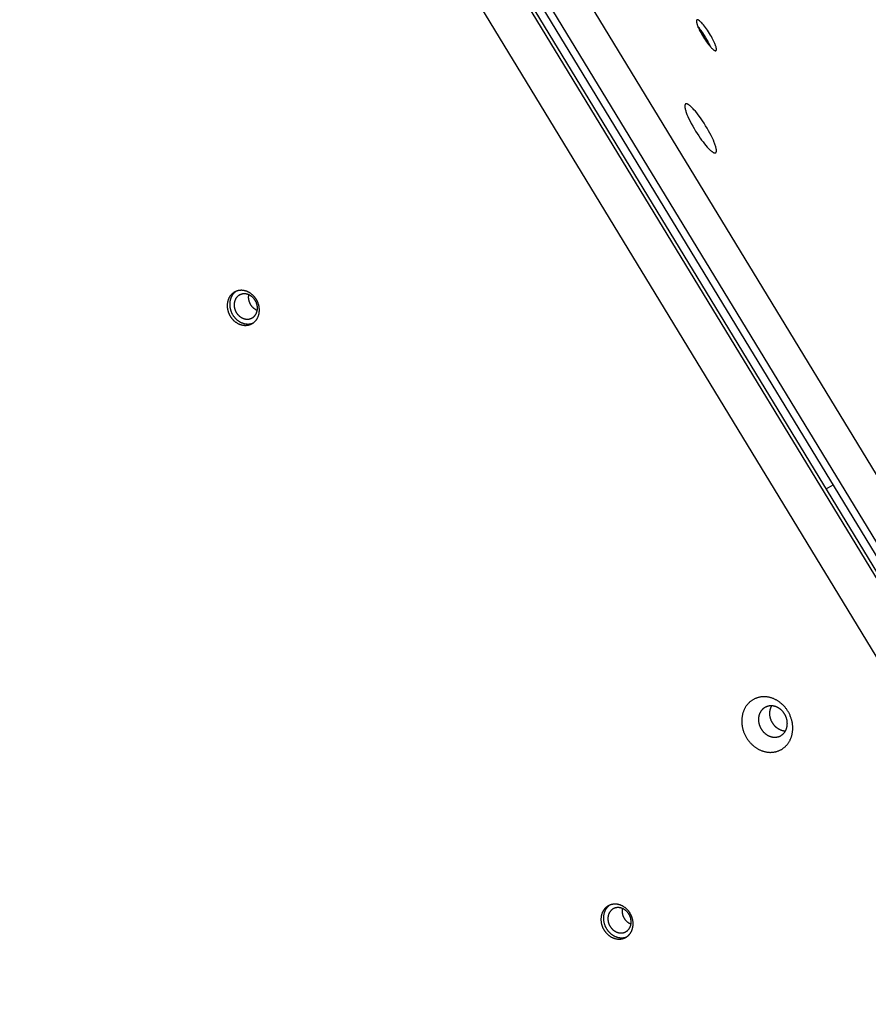
# Model space of a CAD drawing. Units: millimetres. Extents: x 79 to 1264, y -406 to 475.
# Drawn here: x 961 to 995, y -118 to -78 of the extents above; entities that cross this region are included whole.
import ezdxf

# ---------------------------------------------------------------- set-up
doc = ezdxf.new("R2010")
doc.units = ezdxf.units.MM
doc.header["$MEASUREMENT"] = 0
doc.layers.add('Make2D$visible$lines', color=30, linetype='Continuous', true_color=0xff7f00)

msp = doc.modelspace()

# ---------------------------------------------------------------- linework, layer by layer
at = {"layer": 'Make2D$visible$lines'}
for points in [[(1021.709, -143.32), (960.859, -43.389)], [(1022.574, -142.02), (962.444, -43.272)], [(960.2, -43.777), (1021.05, -143.708)], [(1021.186, -143.635), (960.336, -43.704)], [(960.609, -43.543), (1021.459, -143.475)], [(959.147, -45.212), (1019.276, -143.961)], [(987.766, -78.454), (987.766, -78.454), (987.765, -78.454), (987.765, -78.455), (987.764, -78.455), (987.764, -78.455), (987.763, -78.456), (987.763, -78.456), (987.763, -78.456), (987.762, -78.457), (987.762, -78.457), (987.761, -78.458), (987.761, -78.458), (987.76, -78.458), (987.76, -78.459), (987.76, -78.459), (987.759, -78.46), (987.759, -78.46), (987.758, -78.461), (987.758, -78.461), (987.758, -78.462), (987.757, -78.463), (987.756, -78.464), (987.756, -78.465), (987.755, -78.466), (987.754, -78.467), (987.754, -78.468), (987.753, -78.47), (987.753, -78.471), (987.752, -78.472), (987.752, -78.474), (987.751, -78.475), (987.751, -78.476), (987.75, -78.478), (987.75, -78.479), (987.749, -78.481), (987.749, -78.483), (987.749, -78.484), (987.748, -78.486), (987.748, -78.488), (987.748, -78.489), (987.748, -78.493), (987.747, -78.497), (987.747, -78.501), (987.747, -78.505), (987.747, -78.509), (987.747, -78.513), (987.747, -78.518), (987.748, -78.523), (987.748, -78.527), (987.749, -78.537), (987.751, -78.548), (987.753, -78.559), (987.755, -78.57), (987.758, -78.582), (987.761, -78.594), (987.764, -78.607), (987.768, -78.62), (987.777, -78.647), (987.787, -78.675), (987.797, -78.704), (987.809, -78.734), (987.836, -78.795), (987.859, -78.846), (987.887, -78.901), (987.917, -78.958), (987.95, -79.019), (987.986, -79.081), (988.024, -79.144), (988.064, -79.207), (988.105, -79.269), (988.146, -79.329), (988.187, -79.385), (988.227, -79.438), (988.266, -79.486), (988.303, -79.53), (988.338, -79.568), (988.354, -79.584), (988.37, -79.6), (988.385, -79.614), (988.399, -79.627)], [(987.896, -78.514), (987.886, -78.505), (987.876, -78.496), (987.866, -78.489), (987.856, -78.481), (987.847, -78.475), (987.842, -78.472), (987.838, -78.469), (987.833, -78.466), (987.829, -78.464), (987.824, -78.461), (987.82, -78.459), (987.816, -78.457), (987.812, -78.456), (987.81, -78.455), (987.808, -78.454), (987.806, -78.453), (987.804, -78.453), (987.802, -78.452), (987.8, -78.452), (987.798, -78.451), (987.797, -78.451), (987.795, -78.45), (987.793, -78.45), (987.791, -78.45), (987.79, -78.449), (987.788, -78.449), (987.786, -78.449), (987.785, -78.449), (987.784, -78.449), (987.783, -78.449), (987.782, -78.449), (987.782, -78.449), (987.781, -78.449), (987.78, -78.449), (987.779, -78.449), (987.779, -78.449), (987.778, -78.45), (987.777, -78.45), (987.776, -78.45), (987.776, -78.45), (987.775, -78.45), (987.774, -78.45), (987.774, -78.45), (987.773, -78.451), (987.772, -78.451), (987.772, -78.451), (987.771, -78.451), (987.77, -78.452), (987.77, -78.452), (987.769, -78.452), (987.768, -78.453), (987.768, -78.453), (987.767, -78.453), (987.766, -78.454)], [(988.399, -79.627), (988.412, -79.639), (988.426, -79.65), (988.432, -79.655), (988.439, -79.659), (988.445, -79.664), (988.451, -79.668), (988.457, -79.672), (988.463, -79.675), (988.469, -79.679), (988.472, -79.68), (988.475, -79.681), (988.478, -79.683), (988.48, -79.684), (988.483, -79.685), (988.486, -79.686), (988.488, -79.687), (988.491, -79.688), (988.493, -79.689), (988.496, -79.689), (988.498, -79.69), (988.501, -79.691), (988.502, -79.691), (988.503, -79.691), (988.504, -79.691), (988.505, -79.691), (988.506, -79.691), (988.508, -79.691), (988.509, -79.692), (988.51, -79.692), (988.511, -79.692), (988.512, -79.692), (988.513, -79.692), (988.514, -79.692), (988.515, -79.691), (988.516, -79.691), (988.517, -79.691), (988.518, -79.691), (988.519, -79.691), (988.52, -79.691), (988.521, -79.69), (988.522, -79.69), (988.523, -79.69), (988.523, -79.69), (988.524, -79.689), (988.525, -79.689), (988.526, -79.689), (988.527, -79.688), (988.528, -79.688), (988.528, -79.687), (988.529, -79.687), (988.53, -79.686), (988.531, -79.686), (988.531, -79.685), (988.532, -79.685), (988.533, -79.684), (988.534, -79.683), (988.534, -79.683), (988.535, -79.682), (988.536, -79.681), (988.536, -79.68), (988.537, -79.68), (988.537, -79.679), (988.538, -79.678), (988.539, -79.677), (988.539, -79.676), (988.54, -79.675), (988.54, -79.675), (988.541, -79.674), (988.541, -79.673), (988.542, -79.672), (988.542, -79.671), (988.542, -79.67), (988.543, -79.668), (988.543, -79.667), (988.544, -79.666), (988.544, -79.665), (988.544, -79.664), (988.545, -79.663), (988.545, -79.662), (988.546, -79.659), (988.546, -79.656), (988.547, -79.654), (988.547, -79.651), (988.547, -79.648), (988.548, -79.645), (988.548, -79.642), (988.548, -79.639), (988.548, -79.635), (988.548, -79.632), (988.548, -79.628), (988.547, -79.621), (988.547, -79.614), (988.546, -79.606), (988.545, -79.598), (988.543, -79.589), (988.542, -79.58), (988.54, -79.571), (988.535, -79.552), (988.53, -79.532), (988.524, -79.511), (988.516, -79.489), (988.508, -79.466), (988.5, -79.443), (988.481, -79.395), (988.459, -79.346), (988.435, -79.295), (988.408, -79.24), (988.378, -79.182), (988.345, -79.122), (988.309, -79.06), (988.271, -78.997), (988.231, -78.934), (988.19, -78.872), (988.149, -78.812), (988.108, -78.755), (988.067, -78.703), (988.029, -78.654), (987.992, -78.611), (987.957, -78.573), (987.941, -78.556), (987.925, -78.541), (987.91, -78.527), (987.896, -78.514)], [(988.308, -79.535), (988.292, -79.497), (988.276, -79.46), (988.257, -79.418), (988.235, -79.374), (988.211, -79.327), (988.186, -79.279), (988.128, -79.178), (988.065, -79.074), (987.998, -78.972), (987.964, -78.923), (987.93, -78.877), (987.897, -78.833), (987.865, -78.791), (987.833, -78.753), (987.803, -78.719)], [(988.196, -79.397), (988.19, -79.383), (988.158, -79.317), (988.123, -79.251), (988.087, -79.186), (988.049, -79.123), (988.008, -79.06), (987.966, -78.999), (987.922, -78.939), (987.877, -78.881)], [(988.541, -83.629), (988.538, -83.616), (988.536, -83.603), (988.529, -83.576), (988.521, -83.547), (988.512, -83.515), (988.502, -83.482), (988.489, -83.447), (988.476, -83.409), (988.46, -83.37), (988.425, -83.286), (988.385, -83.196), (988.338, -83.101), (988.288, -83.002), (988.233, -82.901), (988.174, -82.8), (988.114, -82.7), (988.053, -82.602), (987.992, -82.509), (987.931, -82.421), (987.872, -82.338), (987.815, -82.262), (987.759, -82.191), (987.702, -82.122), (987.646, -82.058), (987.618, -82.027), (987.591, -81.999), (987.564, -81.972), (987.538, -81.946), (987.512, -81.923), (987.488, -81.902), (987.476, -81.893), (987.464, -81.884), (987.452, -81.875), (987.441, -81.867), (987.43, -81.86), (987.42, -81.853), (987.41, -81.847), (987.405, -81.845), (987.4, -81.842), (987.395, -81.84), (987.39, -81.837), (987.386, -81.835), (987.381, -81.833), (987.377, -81.832), (987.372, -81.83), (987.368, -81.828), (987.364, -81.827), (987.36, -81.826), (987.356, -81.825), (987.354, -81.825), (987.352, -81.824), (987.35, -81.824), (987.348, -81.824), (987.346, -81.823), (987.344, -81.823), (987.343, -81.823), (987.341, -81.823), (987.339, -81.823), (987.337, -81.823), (987.336, -81.823), (987.334, -81.823), (987.332, -81.823), (987.331, -81.823), (987.329, -81.823), (987.328, -81.823), (987.326, -81.824), (987.324, -81.824), (987.323, -81.824), (987.321, -81.825), (987.32, -81.825), (987.319, -81.825), (987.317, -81.826), (987.316, -81.826), (987.314, -81.827), (987.313, -81.827), (987.312, -81.828), (987.31, -81.829), (987.309, -81.829), (987.308, -81.83), (987.307, -81.831), (987.306, -81.832), (987.304, -81.833), (987.303, -81.834), (987.302, -81.834), (987.301, -81.835), (987.3, -81.836), (987.299, -81.837), (987.298, -81.839), (987.297, -81.84), (987.296, -81.841), (987.295, -81.842), (987.294, -81.843), (987.293, -81.845), (987.292, -81.846), (987.292, -81.847), (987.291, -81.849), (987.29, -81.85), (987.289, -81.851), (987.289, -81.853), (987.288, -81.854), (987.287, -81.856), (987.286, -81.857), (987.286, -81.859), (987.285, -81.861), (987.285, -81.862), (987.284, -81.864), (987.284, -81.866), (987.283, -81.869), (987.282, -81.873), (987.281, -81.877), (987.28, -81.881), (987.28, -81.885), (987.279, -81.889), (987.279, -81.893), (987.278, -81.898), (987.278, -81.902), (987.278, -81.907), (987.278, -81.912), (987.278, -81.921), (987.278, -81.932), (987.279, -81.942), (987.28, -81.953), (987.282, -81.964), (987.283, -81.976), (987.285, -81.988)], [(987.285, -81.988), (987.288, -82), (987.29, -82.013), (987.297, -82.04), (987.304, -82.07), (987.314, -82.101), (987.324, -82.134), (987.336, -82.17), (987.35, -82.207), (987.365, -82.246), (987.4, -82.33), (987.441, -82.42), (987.487, -82.516), (987.538, -82.614), (987.593, -82.715), (987.651, -82.816), (987.712, -82.916), (987.773, -83.014), (987.834, -83.107), (987.895, -83.196), (987.954, -83.278), (988.011, -83.354), (988.067, -83.426), (988.123, -83.494), (988.18, -83.559), (988.208, -83.589), (988.235, -83.618), (988.262, -83.645), (988.288, -83.67), (988.314, -83.693), (988.338, -83.714), (988.35, -83.724), (988.362, -83.733), (988.373, -83.741), (988.385, -83.749), (988.395, -83.756), (988.406, -83.763), (988.416, -83.769), (988.421, -83.772), (988.426, -83.774), (988.431, -83.777), (988.435, -83.779), (988.44, -83.781), (988.445, -83.783), (988.449, -83.785), (988.453, -83.786), (988.458, -83.788), (988.462, -83.789), (988.466, -83.79), (988.47, -83.791), (988.472, -83.792), (988.474, -83.792), (988.476, -83.792), (988.478, -83.793), (988.48, -83.793), (988.481, -83.793), (988.483, -83.793), (988.485, -83.793), (988.487, -83.794), (988.488, -83.794), (988.49, -83.794), (988.492, -83.794), (988.493, -83.794), (988.495, -83.793), (988.497, -83.793), (988.498, -83.793), (988.5, -83.793), (988.501, -83.793), (988.503, -83.792), (988.504, -83.792), (988.506, -83.791), (988.507, -83.791), (988.509, -83.791), (988.51, -83.79), (988.511, -83.79), (988.513, -83.789), (988.514, -83.788), (988.515, -83.788), (988.517, -83.787), (988.518, -83.786), (988.519, -83.785), (988.52, -83.785), (988.521, -83.784), (988.523, -83.783), (988.524, -83.782), (988.525, -83.781), (988.526, -83.78), (988.527, -83.779), (988.528, -83.778), (988.529, -83.777), (988.53, -83.776), (988.531, -83.774), (988.532, -83.773), (988.533, -83.772), (988.533, -83.771), (988.534, -83.769), (988.535, -83.768), (988.536, -83.767), (988.537, -83.765), (988.537, -83.764), (988.538, -83.762), (988.539, -83.761), (988.539, -83.759), (988.54, -83.757), (988.541, -83.756), (988.541, -83.754), (988.542, -83.752), (988.542, -83.751), (988.543, -83.747), (988.544, -83.743), (988.545, -83.74), (988.546, -83.736), (988.546, -83.732), (988.547, -83.727), (988.547, -83.723), (988.548, -83.719), (988.548, -83.714), (988.548, -83.71), (988.548, -83.705), (988.548, -83.695), (988.548, -83.685), (988.547, -83.674), (988.546, -83.663), (988.544, -83.652), (988.543, -83.64), (988.541, -83.629)], [(970.085, -89.694), (970.077, -89.68), (970.068, -89.666), (970.059, -89.652), (970.05, -89.639), (970.04, -89.625), (970.031, -89.612), (970.02, -89.598), (970.01, -89.585), (969.999, -89.572), (969.988, -89.559), (969.976, -89.546), (969.964, -89.534), (969.952, -89.521), (969.939, -89.509), (969.927, -89.497), (969.913, -89.486), (969.9, -89.474), (969.886, -89.463), (969.872, -89.452), (969.858, -89.442), (969.844, -89.431), (969.829, -89.422), (969.814, -89.412), (969.799, -89.403), (969.783, -89.394), (969.768, -89.386), (969.752, -89.378), (969.736, -89.37), (969.72, -89.363), (969.704, -89.356), (969.687, -89.35), (969.671, -89.344), (969.655, -89.339), (969.638, -89.334), (969.622, -89.329), (969.605, -89.325), (969.588, -89.322), (969.572, -89.319), (969.555, -89.316), (969.538, -89.314), (969.522, -89.312), (969.506, -89.311), (969.489, -89.31), (969.473, -89.31), (969.457, -89.31), (969.441, -89.311), (969.425, -89.312), (969.409, -89.313), (969.394, -89.315), (969.378, -89.317), (969.363, -89.32), (969.348, -89.323), (969.333, -89.326), (969.319, -89.33), (969.304, -89.335), (969.29, -89.339), (969.277, -89.344), (969.263, -89.349), (969.25, -89.355), (969.237, -89.361), (969.224, -89.367), (969.211, -89.373), (969.199, -89.38), (969.187, -89.387), (969.175, -89.394), (969.164, -89.402), (969.152, -89.41), (969.141, -89.418), (969.129, -89.427), (969.118, -89.436), (969.107, -89.445), (969.096, -89.455), (969.086, -89.466), (969.075, -89.476), (969.065, -89.487), (969.055, -89.499), (969.045, -89.511), (969.035, -89.523), (969.026, -89.535), (969.016, -89.548), (969.008, -89.562), (968.999, -89.575), (968.991, -89.589), (968.983, -89.604), (968.975, -89.618), (968.968, -89.633), (968.961, -89.648), (968.955, -89.664), (968.949, -89.68), (968.943, -89.696), (968.938, -89.712), (968.933, -89.728), (968.928, -89.745), (968.924, -89.762), (968.92, -89.779), (968.917, -89.796), (968.914, -89.814), (968.911, -89.831), (968.909, -89.849), (968.908, -89.867), (968.907, -89.884), (968.906, -89.902), (968.906, -89.92), (968.906, -89.938), (968.906, -89.956), (968.907, -89.974), (968.909, -89.992), (968.91, -90.009), (968.913, -90.027), (968.915, -90.045), (968.918, -90.062), (968.922, -90.08), (968.925, -90.097), (968.929, -90.114), (968.934, -90.131), (968.939, -90.148), (968.944, -90.165), (968.949, -90.181), (968.955, -90.198), (968.961, -90.214), (968.967, -90.229), (968.974, -90.245), (968.981, -90.26), (968.988, -90.275), (968.995, -90.29), (969.003, -90.305), (969.01, -90.319), (969.018, -90.333)], [(969.262, -89.35), (969.251, -89.357), (969.24, -89.366), (969.229, -89.374), (969.218, -89.383), (969.207, -89.392), (969.197, -89.402), (969.186, -89.412), (969.176, -89.422), (969.166, -89.433), (969.156, -89.444), (969.147, -89.455), (969.137, -89.467), (969.128, -89.479), (969.119, -89.491), (969.111, -89.504), (969.102, -89.517), (969.094, -89.53), (969.086, -89.544), (969.079, -89.558), (969.072, -89.572), (969.065, -89.587), (969.058, -89.602), (969.052, -89.617), (969.046, -89.632), (969.041, -89.648), (969.036, -89.663), (969.031, -89.679), (969.027, -89.696), (969.023, -89.712), (969.019, -89.728), (969.016, -89.745), (969.014, -89.762), (969.011, -89.779), (969.009, -89.796), (969.008, -89.813), (969.007, -89.83), (969.006, -89.847), (969.006, -89.865), (969.006, -89.882), (969.006, -89.899), (969.007, -89.917), (969.008, -89.934), (969.01, -89.951), (969.012, -89.968), (969.014, -89.985), (969.017, -90.002), (969.02, -90.019), (969.023, -90.036), (969.027, -90.053), (969.031, -90.069), (969.036, -90.086), (969.041, -90.102), (969.046, -90.118), (969.051, -90.134), (969.057, -90.149), (969.062, -90.165), (969.069, -90.18), (969.075, -90.195), (969.082, -90.21), (969.089, -90.224), (969.096, -90.238), (969.103, -90.252), (969.11, -90.266), (969.118, -90.28)], [(969.018, -90.333), (969.026, -90.347), (969.035, -90.361), (969.044, -90.374), (969.053, -90.388), (969.063, -90.402), (969.073, -90.415), (969.083, -90.428), (969.093, -90.442), (969.104, -90.455), (969.116, -90.468), (969.127, -90.48), (969.139, -90.493), (969.151, -90.505), (969.164, -90.518), (969.177, -90.53), (969.19, -90.541), (969.203, -90.553), (969.217, -90.564), (969.231, -90.575), (969.245, -90.585), (969.26, -90.595), (969.274, -90.605), (969.289, -90.615), (969.305, -90.624), (969.32, -90.633), (969.336, -90.641), (969.351, -90.649), (969.367, -90.656), (969.383, -90.664), (969.399, -90.67), (969.416, -90.677), (969.432, -90.682), (969.449, -90.688), (969.465, -90.693), (969.482, -90.697), (969.498, -90.701), (969.515, -90.705), (969.532, -90.708), (969.548, -90.711), (969.565, -90.713), (969.581, -90.714), (969.598, -90.716), (969.614, -90.716), (969.63, -90.717), (969.646, -90.717), (969.662, -90.716), (969.678, -90.715), (969.694, -90.714), (969.71, -90.712), (969.725, -90.709), (969.74, -90.707), (969.755, -90.704), (969.77, -90.7), (969.784, -90.696), (969.799, -90.692), (969.813, -90.688), (969.827, -90.683), (969.84, -90.678), (969.854, -90.672), (969.867, -90.666), (969.879, -90.66), (969.892, -90.654), (969.904, -90.647), (969.916, -90.64), (969.928, -90.633), (969.939, -90.625), (969.951, -90.617), (969.962, -90.609), (969.974, -90.6), (969.985, -90.591), (969.996, -90.581), (970.007, -90.571), (970.018, -90.561), (970.028, -90.55), (970.039, -90.539), (970.049, -90.528), (970.059, -90.516), (970.068, -90.504), (970.078, -90.491), (970.087, -90.478), (970.096, -90.465), (970.104, -90.451), (970.112, -90.437), (970.12, -90.423), (970.128, -90.409), (970.135, -90.394), (970.142, -90.378), (970.148, -90.363), (970.155, -90.347), (970.16, -90.331), (970.166, -90.315), (970.171, -90.298), (970.175, -90.282), (970.179, -90.265), (970.183, -90.248), (970.186, -90.23), (970.189, -90.213), (970.192, -90.195), (970.194, -90.178), (970.195, -90.16), (970.196, -90.142), (970.197, -90.125), (970.198, -90.107), (970.197, -90.089), (970.197, -90.071), (970.196, -90.053), (970.194, -90.035), (970.193, -90.017), (970.191, -89.999), (970.188, -89.982), (970.185, -89.964), (970.182, -89.947), (970.178, -89.929), (970.174, -89.912), (970.169, -89.895), (970.165, -89.878), (970.16, -89.862), (970.154, -89.845), (970.148, -89.829), (970.142, -89.813), (970.136, -89.797), (970.129, -89.782), (970.123, -89.766), (970.116, -89.751), (970.108, -89.737), (970.101, -89.722), (970.093, -89.708), (970.085, -89.694)], [(970.038, -89.729), (970.032, -89.719), (970.026, -89.709), (970.019, -89.699), (970.012, -89.689), (970.006, -89.679), (969.998, -89.669), (969.991, -89.659), (969.983, -89.65), (969.975, -89.64), (969.967, -89.631), (969.959, -89.622), (969.95, -89.613), (969.941, -89.604), (969.932, -89.595), (969.923, -89.586), (969.913, -89.578), (969.904, -89.57), (969.894, -89.562), (969.884, -89.554), (969.873, -89.546), (969.863, -89.539), (969.852, -89.532), (969.841, -89.525), (969.83, -89.518), (969.819, -89.512), (969.808, -89.506), (969.797, -89.5), (969.785, -89.494), (969.773, -89.489), (969.762, -89.484), (969.75, -89.48), (969.738, -89.476), (969.726, -89.472), (969.714, -89.468), (969.702, -89.465), (969.69, -89.462), (969.678, -89.459), (969.666, -89.457), (969.654, -89.455), (969.642, -89.454), (969.63, -89.452), (969.618, -89.452), (969.606, -89.451), (969.595, -89.451), (969.583, -89.451), (969.571, -89.451), (969.56, -89.452), (969.548, -89.453), (969.537, -89.454), (969.526, -89.456), (969.515, -89.458), (969.504, -89.46), (969.493, -89.463), (969.483, -89.465), (969.473, -89.468), (969.462, -89.472), (969.452, -89.475), (969.443, -89.479), (969.433, -89.483), (969.423, -89.487), (969.414, -89.492), (969.405, -89.496), (969.396, -89.501), (969.388, -89.506), (969.379, -89.512), (969.371, -89.517), (969.362, -89.523), (969.354, -89.529), (969.346, -89.535), (969.338, -89.542), (969.33, -89.549), (969.322, -89.556), (969.314, -89.563), (969.306, -89.571), (969.299, -89.579), (969.292, -89.588), (969.284, -89.596), (969.277, -89.605), (969.271, -89.614), (969.264, -89.623), (969.258, -89.633), (969.251, -89.643), (969.245, -89.653), (969.24, -89.663), (969.234, -89.674), (969.229, -89.685), (969.224, -89.696), (969.219, -89.707), (969.215, -89.718), (969.211, -89.73), (969.207, -89.742), (969.203, -89.754), (969.2, -89.766), (969.197, -89.778), (969.194, -89.79), (969.192, -89.803), (969.19, -89.815), (969.188, -89.828), (969.187, -89.841), (969.185, -89.854), (969.185, -89.867), (969.184, -89.88), (969.184, -89.893), (969.184, -89.905), (969.184, -89.918), (969.185, -89.931), (969.186, -89.944), (969.187, -89.957), (969.189, -89.97), (969.191, -89.983), (969.193, -89.996), (969.195, -90.008), (969.198, -90.021), (969.201, -90.033), (969.204, -90.046), (969.208, -90.058), (969.211, -90.07), (969.215, -90.082), (969.219, -90.093), (969.224, -90.105), (969.228, -90.117), (969.233, -90.128), (969.238, -90.139), (969.243, -90.15), (969.248, -90.161), (969.254, -90.171), (969.26, -90.181), (969.265, -90.192)], [(969.265, -90.192), (969.271, -90.202), (969.277, -90.212), (969.284, -90.221), (969.291, -90.231), (969.297, -90.241), (969.305, -90.251), (969.312, -90.261), (969.32, -90.27), (969.328, -90.28), (969.336, -90.289), (969.344, -90.298), (969.353, -90.307), (969.362, -90.316), (969.371, -90.325), (969.38, -90.334), (969.39, -90.342), (969.399, -90.351), (969.409, -90.359), (969.419, -90.366), (969.43, -90.374), (969.44, -90.381), (969.451, -90.389), (969.462, -90.395), (969.473, -90.402), (969.484, -90.408), (969.495, -90.414), (969.506, -90.42), (969.518, -90.426), (969.53, -90.431), (969.541, -90.436), (969.553, -90.44), (969.565, -90.445), (969.577, -90.448), (969.589, -90.452), (969.601, -90.455), (969.613, -90.458), (969.625, -90.461), (969.637, -90.463), (969.649, -90.465), (969.661, -90.466), (969.673, -90.468), (969.685, -90.469), (969.697, -90.469), (969.708, -90.469), (969.72, -90.469), (969.732, -90.469), (969.743, -90.468), (969.755, -90.467), (969.766, -90.466), (969.777, -90.464), (969.788, -90.462), (969.799, -90.46), (969.81, -90.457), (969.82, -90.455), (969.83, -90.452), (969.841, -90.448), (969.851, -90.445), (969.86, -90.441), (969.87, -90.437), (969.88, -90.433), (969.889, -90.428), (969.898, -90.424), (969.907, -90.419), (969.915, -90.414), (969.924, -90.409), (969.932, -90.403), (969.941, -90.397), (969.949, -90.391), (969.957, -90.385), (969.965, -90.378), (969.973, -90.371), (969.981, -90.364), (969.989, -90.357), (969.997, -90.349), (970.004, -90.341), (970.011, -90.333), (970.019, -90.324), (970.026, -90.315), (970.032, -90.306), (970.039, -90.297), (970.045, -90.287), (970.052, -90.277), (970.058, -90.267), (970.063, -90.257), (970.069, -90.246), (970.074, -90.235), (970.079, -90.224), (970.084, -90.213), (970.088, -90.202), (970.092, -90.19), (970.096, -90.178), (970.1, -90.166), (970.103, -90.154), (970.106, -90.142), (970.109, -90.13), (970.111, -90.117), (970.113, -90.105), (970.115, -90.092), (970.116, -90.079), (970.118, -90.066), (970.118, -90.053), (970.119, -90.041), (970.119, -90.028), (970.119, -90.015), (970.119, -90.002), (970.118, -89.989), (970.117, -89.976), (970.116, -89.963), (970.114, -89.95), (970.112, -89.937), (970.11, -89.925), (970.108, -89.912), (970.105, -89.899), (970.102, -89.887), (970.099, -89.875), (970.095, -89.862), (970.092, -89.85), (970.088, -89.838), (970.084, -89.827), (970.079, -89.815), (970.075, -89.804), (970.07, -89.792), (970.065, -89.781), (970.06, -89.77), (970.055, -89.76), (970.049, -89.749), (970.043, -89.739), (970.038, -89.729)], [(969.847, -89.881), (969.84, -89.871), (969.834, -89.86), (969.828, -89.848), (969.823, -89.837), (969.818, -89.826), (969.812, -89.814), (969.808, -89.802), (969.803, -89.791), (969.799, -89.779), (969.794, -89.766), (969.791, -89.754), (969.787, -89.742), (969.784, -89.729), (969.781, -89.717), (969.778, -89.704), (969.775, -89.692), (969.773, -89.679), (969.771, -89.666), (969.77, -89.654), (969.768, -89.641), (969.767, -89.628), (969.766, -89.615), (969.766, -89.603), (969.766, -89.59), (969.766, -89.577), (969.766, -89.564), (969.767, -89.552), (969.768, -89.539), (969.769, -89.527), (969.77, -89.514), (969.772, -89.502), (969.774, -89.489)], [(970.111, -90.121), (970.1, -90.116), (970.09, -90.111), (970.08, -90.106), (970.07, -90.101), (970.061, -90.095), (970.051, -90.09), (970.041, -90.084), (970.032, -90.078), (970.022, -90.071), (970.013, -90.065), (970.004, -90.058), (969.994, -90.051), (969.986, -90.044), (969.977, -90.037), (969.968, -90.03), (969.959, -90.022), (969.951, -90.014), (969.943, -90.006), (969.935, -89.998), (969.927, -89.99), (969.919, -89.982), (969.912, -89.973), (969.904, -89.965), (969.897, -89.956), (969.89, -89.947), (969.883, -89.938), (969.877, -89.929), (969.87, -89.919), (969.864, -89.91), (969.858, -89.901), (969.852, -89.891), (969.847, -89.881)], [(969.118, -90.28), (969.133, -90.305), (969.141, -90.317), (969.15, -90.33), (969.158, -90.342), (969.167, -90.354), (969.176, -90.367), (969.186, -90.379), (969.195, -90.391), (969.205, -90.402), (969.215, -90.414), (969.226, -90.426), (969.237, -90.437), (969.248, -90.449), (969.259, -90.46), (969.27, -90.471), (969.282, -90.481), (969.294, -90.492), (969.306, -90.502), (969.319, -90.512), (969.332, -90.522), (969.345, -90.531), (969.358, -90.541), (969.371, -90.55), (969.385, -90.558), (969.398, -90.567), (969.412, -90.575), (969.426, -90.583), (969.441, -90.59), (969.455, -90.597), (969.469, -90.604), (969.484, -90.611), (969.499, -90.617), (969.513, -90.622), (969.528, -90.628), (969.543, -90.633), (969.558, -90.637), (969.573, -90.642), (969.588, -90.646), (969.603, -90.649), (969.618, -90.652), (969.633, -90.655), (969.649, -90.657), (969.664, -90.659), (969.679, -90.661), (969.694, -90.662), (969.708, -90.663), (969.723, -90.663), (969.738, -90.663), (969.753, -90.663), (969.767, -90.663), (969.781, -90.661), (969.796, -90.66), (969.81, -90.658), (969.824, -90.656), (969.838, -90.654), (969.851, -90.651), (969.865, -90.648), (969.878, -90.645), (969.891, -90.641), (969.904, -90.637), (969.917, -90.633), (969.929, -90.629), (969.941, -90.624)], [(992.959, -97.28), (993.232, -97.119)], [(991.511, -107.35), (991.521, -107.329), (991.53, -107.308), (991.539, -107.286), (991.547, -107.264), (991.555, -107.241), (991.563, -107.218), (991.57, -107.194), (991.576, -107.17), (991.582, -107.145), (991.588, -107.12), (991.593, -107.095), (991.597, -107.069), (991.601, -107.043), (991.605, -107.017), (991.607, -106.99), (991.609, -106.963), (991.611, -106.936), (991.612, -106.908), (991.612, -106.881), (991.612, -106.853), (991.61, -106.824), (991.609, -106.796), (991.606, -106.768), (991.603, -106.739), (991.599, -106.711), (991.595, -106.682), (991.59, -106.653), (991.584, -106.625), (991.578, -106.596), (991.57, -106.567), (991.563, -106.539), (991.554, -106.511), (991.545, -106.483), (991.535, -106.455), (991.525, -106.427), (991.514, -106.399), (991.502, -106.372), (991.49, -106.345), (991.477, -106.318), (991.464, -106.292), (991.45, -106.266), (991.436, -106.24), (991.421, -106.215), (991.406, -106.191), (991.39, -106.166), (991.374, -106.143), (991.357, -106.119), (991.34, -106.096), (991.322, -106.074), (991.305, -106.052), (991.287, -106.031), (991.268, -106.01), (991.249, -105.99), (991.23, -105.971), (991.211, -105.952), (991.192, -105.933), (991.172, -105.915), (991.152, -105.898), (991.132, -105.882), (991.112, -105.865), (991.092, -105.85), (991.072, -105.835), (991.051, -105.821), (991.031, -105.807), (991.01, -105.794), (990.989, -105.781), (990.968, -105.768), (990.946, -105.756), (990.924, -105.745), (990.902, -105.733), (990.879, -105.723), (990.856, -105.712), (990.832, -105.702), (990.808, -105.693), (990.784, -105.684), (990.76, -105.676), (990.735, -105.669), (990.71, -105.662), (990.685, -105.655), (990.66, -105.649), (990.635, -105.644), (990.609, -105.64), (990.583, -105.636), (990.557, -105.633), (990.531, -105.63), (990.505, -105.629), (990.479, -105.628), (990.453, -105.627), (990.427, -105.628), (990.401, -105.629), (990.376, -105.631), (990.35, -105.634), (990.324, -105.637), (990.299, -105.641), (990.273, -105.646), (990.248, -105.652), (990.223, -105.658), (990.199, -105.665), (990.174, -105.673), (990.15, -105.682), (990.126, -105.691), (990.103, -105.701), (990.08, -105.711), (990.057, -105.723), (990.035, -105.735), (990.013, -105.747), (989.992, -105.76), (989.971, -105.774), (989.95, -105.788), (989.93, -105.803), (989.911, -105.818), (989.892, -105.834), (989.874, -105.85), (989.856, -105.867), (989.838, -105.884), (989.822, -105.902), (989.805, -105.92), (989.79, -105.938), (989.775, -105.957), (989.76, -105.976), (989.746, -105.995), (989.733, -106.015), (989.72, -106.034), (989.707, -106.054), (989.696, -106.074), (989.685, -106.095), (989.674, -106.115), (989.664, -106.136)], [(989.664, -106.136), (989.654, -106.157), (989.645, -106.178), (989.636, -106.2), (989.628, -106.222), (989.62, -106.245), (989.612, -106.269), (989.605, -106.292), (989.599, -106.316), (989.592, -106.341), (989.587, -106.366), (989.582, -106.391), (989.577, -106.417), (989.574, -106.443), (989.57, -106.469), (989.568, -106.496), (989.565, -106.523), (989.564, -106.55), (989.563, -106.578), (989.563, -106.606), (989.563, -106.634), (989.564, -106.662), (989.566, -106.69), (989.569, -106.719), (989.572, -106.747), (989.575, -106.776), (989.58, -106.804), (989.585, -106.833), (989.591, -106.862), (989.597, -106.89), (989.604, -106.919), (989.612, -106.947), (989.621, -106.976), (989.63, -107.004), (989.639, -107.032), (989.65, -107.06), (989.661, -107.087), (989.672, -107.114), (989.685, -107.141), (989.697, -107.168), (989.711, -107.194), (989.725, -107.22), (989.739, -107.246), (989.754, -107.271), (989.769, -107.296), (989.785, -107.32), (989.801, -107.344), (989.818, -107.367), (989.835, -107.39), (989.852, -107.412), (989.87, -107.434), (989.888, -107.455), (989.907, -107.476), (989.925, -107.496), (989.944, -107.516), (989.964, -107.535), (989.983, -107.553), (990.003, -107.571), (990.022, -107.588), (990.042, -107.605), (990.063, -107.621), (990.083, -107.636), (990.103, -107.651), (990.123, -107.665), (990.144, -107.679), (990.164, -107.692), (990.185, -107.705), (990.207, -107.718), (990.228, -107.73), (990.251, -107.742), (990.273, -107.753), (990.296, -107.764), (990.319, -107.774), (990.343, -107.784), (990.366, -107.793), (990.391, -107.802), (990.415, -107.81), (990.44, -107.818), (990.464, -107.825), (990.49, -107.831), (990.515, -107.837), (990.54, -107.842), (990.566, -107.847), (990.592, -107.85), (990.617, -107.854), (990.643, -107.856), (990.669, -107.858), (990.695, -107.859), (990.721, -107.859), (990.747, -107.858), (990.773, -107.857), (990.799, -107.855), (990.825, -107.853), (990.851, -107.849), (990.876, -107.845), (990.902, -107.84), (990.927, -107.834), (990.952, -107.828), (990.976, -107.821), (991.001, -107.813), (991.025, -107.805), (991.048, -107.795), (991.072, -107.785), (991.095, -107.775), (991.118, -107.764), (991.14, -107.752), (991.162, -107.739), (991.183, -107.726), (991.204, -107.712), (991.224, -107.698), (991.244, -107.683), (991.264, -107.668), (991.283, -107.652), (991.301, -107.636), (991.319, -107.619), (991.336, -107.602), (991.353, -107.585), (991.369, -107.567), (991.385, -107.548), (991.4, -107.53), (991.415, -107.511), (991.429, -107.491), (991.442, -107.472), (991.455, -107.452), (991.467, -107.432), (991.479, -107.412), (991.49, -107.392), (991.501, -107.371), (991.511, -107.35)], [(990.292, -106.279), (990.287, -106.291), (990.282, -106.303), (990.277, -106.315), (990.272, -106.328), (990.268, -106.341), (990.263, -106.354), (990.259, -106.367), (990.256, -106.381), (990.252, -106.395), (990.249, -106.409), (990.246, -106.423), (990.244, -106.438), (990.241, -106.452), (990.24, -106.467), (990.238, -106.482), (990.237, -106.498), (990.236, -106.513), (990.235, -106.529), (990.235, -106.544), (990.236, -106.56), (990.236, -106.576), (990.237, -106.592), (990.239, -106.608), (990.24, -106.624), (990.242, -106.64), (990.245, -106.657), (990.248, -106.673), (990.251, -106.689), (990.255, -106.705), (990.259, -106.721), (990.263, -106.737), (990.268, -106.753), (990.273, -106.769), (990.279, -106.785), (990.285, -106.801), (990.291, -106.816), (990.297, -106.832), (990.304, -106.847), (990.311, -106.862), (990.319, -106.877), (990.327, -106.892), (990.335, -106.906), (990.343, -106.92), (990.352, -106.934), (990.361, -106.948), (990.37, -106.962), (990.379, -106.975), (990.389, -106.988), (990.399, -107), (990.409, -107.013), (990.419, -107.025), (990.43, -107.036), (990.44, -107.048), (990.451, -107.059), (990.462, -107.069), (990.473, -107.08), (990.484, -107.09), (990.495, -107.1), (990.506, -107.109), (990.518, -107.118), (990.529, -107.127), (990.541, -107.135), (990.552, -107.143), (990.564, -107.151), (990.575, -107.159), (990.587, -107.166), (990.599, -107.173), (990.612, -107.18), (990.624, -107.186), (990.637, -107.193), (990.65, -107.199), (990.663, -107.205), (990.676, -107.21), (990.69, -107.216), (990.703, -107.22), (990.717, -107.225), (990.731, -107.229), (990.745, -107.233), (990.759, -107.237), (990.773, -107.24), (990.788, -107.243), (990.802, -107.246), (990.817, -107.248), (990.831, -107.25), (990.846, -107.251), (990.861, -107.252), (990.875, -107.253), (990.89, -107.253), (990.905, -107.252), (990.92, -107.252), (990.934, -107.251), (990.949, -107.249), (990.963, -107.247), (990.978, -107.245), (990.992, -107.242), (991.006, -107.239), (991.02, -107.235), (991.034, -107.231), (991.048, -107.227), (991.062, -107.222), (991.075, -107.217), (991.088, -107.211), (991.101, -107.205), (991.114, -107.199), (991.127, -107.192), (991.139, -107.185), (991.151, -107.178), (991.163, -107.17), (991.175, -107.162), (991.186, -107.153), (991.197, -107.145), (991.207, -107.136), (991.218, -107.127), (991.228, -107.117), (991.238, -107.108), (991.247, -107.098), (991.256, -107.087), (991.265, -107.077), (991.274, -107.067), (991.282, -107.056), (991.29, -107.045), (991.298, -107.034), (991.305, -107.023), (991.312, -107.011), (991.318, -107), (991.325, -106.988), (991.331, -106.977), (991.336, -106.965)], [(991.336, -106.965), (991.342, -106.953), (991.347, -106.941), (991.352, -106.929), (991.357, -106.916), (991.361, -106.903), (991.366, -106.89), (991.37, -106.877), (991.373, -106.863), (991.377, -106.849), (991.38, -106.835), (991.383, -106.821), (991.385, -106.806), (991.388, -106.792), (991.389, -106.777), (991.391, -106.762), (991.392, -106.746), (991.393, -106.731), (991.393, -106.715), (991.394, -106.7), (991.393, -106.684), (991.393, -106.668), (991.392, -106.652), (991.39, -106.636), (991.389, -106.62), (991.386, -106.604), (991.384, -106.587), (991.381, -106.571), (991.378, -106.555), (991.374, -106.539), (991.37, -106.523), (991.366, -106.507), (991.361, -106.491), (991.356, -106.475), (991.35, -106.459), (991.344, -106.443), (991.338, -106.428), (991.332, -106.412), (991.325, -106.397), (991.318, -106.382), (991.31, -106.367), (991.302, -106.352), (991.294, -106.338), (991.286, -106.324), (991.277, -106.31), (991.268, -106.296), (991.259, -106.283), (991.249, -106.269), (991.24, -106.256), (991.23, -106.244), (991.22, -106.232), (991.21, -106.22), (991.199, -106.208), (991.189, -106.196), (991.178, -106.185), (991.167, -106.175), (991.156, -106.164), (991.145, -106.154), (991.134, -106.144), (991.122, -106.135), (991.111, -106.126), (991.1, -106.117), (991.088, -106.109), (991.077, -106.101), (991.065, -106.093), (991.054, -106.085), (991.042, -106.078), (991.03, -106.071), (991.017, -106.064), (991.005, -106.058), (990.992, -106.051), (990.979, -106.045), (990.966, -106.039), (990.953, -106.034), (990.939, -106.029), (990.926, -106.024), (990.912, -106.019), (990.898, -106.015), (990.884, -106.011), (990.87, -106.007), (990.855, -106.004), (990.841, -106.001), (990.827, -105.998), (990.812, -105.996), (990.797, -105.994), (990.783, -105.993), (990.768, -105.992), (990.753, -105.992), (990.739, -105.991), (990.724, -105.992), (990.709, -105.992), (990.695, -105.993), (990.68, -105.995), (990.666, -105.997), (990.651, -105.999), (990.637, -106.002), (990.623, -106.005), (990.609, -106.009), (990.595, -106.013), (990.581, -106.017), (990.567, -106.022), (990.554, -106.027), (990.541, -106.033), (990.528, -106.039), (990.515, -106.045), (990.502, -106.052), (990.49, -106.059), (990.478, -106.066), (990.466, -106.074), (990.454, -106.082), (990.443, -106.091), (990.432, -106.099), (990.421, -106.108), (990.411, -106.117), (990.401, -106.127), (990.391, -106.137), (990.382, -106.146), (990.372, -106.157), (990.364, -106.167), (990.355, -106.178), (990.347, -106.188), (990.339, -106.199), (990.331, -106.21), (990.324, -106.221), (990.317, -106.233), (990.31, -106.244), (990.304, -106.256), (990.298, -106.267), (990.292, -106.279)], [(991.313, -107.01), (991.293, -107.008), (991.274, -107.006), (991.255, -107.003), (991.235, -106.999), (991.216, -106.995), (991.197, -106.99), (991.178, -106.985), (991.159, -106.979), (991.14, -106.972), (991.122, -106.965), (991.103, -106.957), (991.086, -106.948), (991.068, -106.939), (991.051, -106.93), (991.034, -106.919), (991.018, -106.909), (990.995, -106.893), (990.983, -106.885), (990.972, -106.876), (990.961, -106.867), (990.949, -106.857), (990.938, -106.848), (990.927, -106.838), (990.916, -106.827), (990.905, -106.816), (990.894, -106.805), (990.884, -106.794), (990.873, -106.782), (990.863, -106.77), (990.853, -106.758), (990.843, -106.745), (990.834, -106.732), (990.824, -106.719), (990.815, -106.706), (990.806, -106.692), (990.797, -106.678), (990.789, -106.664), (990.781, -106.649), (990.773, -106.635), (990.766, -106.62), (990.758, -106.605), (990.751, -106.59), (990.745, -106.574), (990.739, -106.559), (990.733, -106.543), (990.727, -106.527), (990.722, -106.511), (990.717, -106.495), (990.713, -106.479), (990.709, -106.463), (990.705, -106.447), (990.702, -106.431), (990.699, -106.414), (990.697, -106.398), (990.694, -106.382), (990.693, -106.366), (990.691, -106.35), (990.69, -106.334), (990.69, -106.318), (990.689, -106.302), (990.69, -106.286), (990.69, -106.271), (990.691, -106.255), (990.692, -106.24), (990.694, -106.225), (990.696, -106.21), (990.698, -106.195), (990.7, -106.181), (990.703, -106.167), (990.706, -106.152), (990.71, -106.139), (990.713, -106.125), (990.717, -106.112), (990.722, -106.098), (990.726, -106.085), (990.731, -106.073), (990.736, -106.06), (990.741, -106.048), (990.747, -106.037)], [(990.747, -106.037), (990.752, -106.025), (990.758, -106.014), (990.764, -106.003), (990.77, -105.992)], [(985.09, -114.336), (985.082, -114.322), (985.073, -114.308), (985.064, -114.294), (985.055, -114.281), (985.045, -114.267), (985.035, -114.253), (985.025, -114.24), (985.015, -114.227), (985.004, -114.214), (984.992, -114.201), (984.981, -114.188), (984.969, -114.175), (984.957, -114.163), (984.944, -114.151), (984.931, -114.139), (984.918, -114.127), (984.905, -114.116), (984.891, -114.105), (984.877, -114.094), (984.863, -114.083), (984.848, -114.073), (984.834, -114.063), (984.819, -114.054), (984.803, -114.045), (984.788, -114.036), (984.772, -114.028), (984.757, -114.02), (984.741, -114.012), (984.725, -114.005), (984.709, -113.998), (984.692, -113.992), (984.676, -113.986), (984.659, -113.981), (984.643, -113.976), (984.626, -113.971), (984.61, -113.967), (984.593, -113.964), (984.576, -113.961), (984.56, -113.958), (984.543, -113.956), (984.527, -113.954), (984.51, -113.953), (984.494, -113.952), (984.478, -113.952), (984.462, -113.952), (984.446, -113.952), (984.43, -113.953), (984.414, -113.955), (984.398, -113.957), (984.383, -113.959), (984.368, -113.962), (984.353, -113.965), (984.338, -113.968), (984.324, -113.972), (984.309, -113.976), (984.295, -113.981), (984.281, -113.986), (984.268, -113.991), (984.254, -113.997), (984.241, -114.002), (984.229, -114.009), (984.216, -114.015), (984.204, -114.022), (984.192, -114.029), (984.18, -114.036), (984.169, -114.043), (984.157, -114.051), (984.146, -114.06), (984.134, -114.069), (984.123, -114.078), (984.112, -114.087), (984.101, -114.097), (984.09, -114.107), (984.08, -114.118), (984.069, -114.129), (984.059, -114.141), (984.049, -114.153), (984.04, -114.165), (984.03, -114.177), (984.021, -114.19), (984.012, -114.203), (984.004, -114.217), (983.996, -114.231), (983.988, -114.245), (983.98, -114.26), (983.973, -114.275), (983.966, -114.29), (983.96, -114.306), (983.953, -114.321), (983.948, -114.337), (983.942, -114.354), (983.937, -114.37), (983.933, -114.387), (983.929, -114.404), (983.925, -114.421), (983.922, -114.438), (983.919, -114.456), (983.916, -114.473), (983.914, -114.491), (983.913, -114.508), (983.912, -114.526), (983.911, -114.544), (983.91, -114.562), (983.911, -114.58), (983.911, -114.598), (983.912, -114.616), (983.914, -114.633), (983.915, -114.651), (983.917, -114.669), (983.92, -114.687), (983.923, -114.704), (983.926, -114.722), (983.93, -114.739), (983.934, -114.756), (983.939, -114.773), (983.943, -114.79), (983.948, -114.807), (983.954, -114.823), (983.96, -114.839), (983.966, -114.855), (983.972, -114.871), (983.979, -114.887), (983.985, -114.902), (983.992, -114.917), (984, -114.932), (984.007, -114.947), (984.015, -114.961), (984.023, -114.975)], [(984.267, -113.992), (984.255, -113.999), (984.244, -114.007), (984.233, -114.016), (984.223, -114.025), (984.212, -114.034), (984.201, -114.044), (984.191, -114.054), (984.181, -114.064), (984.171, -114.074), (984.161, -114.085), (984.151, -114.097), (984.142, -114.109), (984.133, -114.121), (984.124, -114.133), (984.115, -114.146), (984.107, -114.159), (984.099, -114.172), (984.091, -114.186), (984.084, -114.2), (984.077, -114.214), (984.07, -114.229), (984.063, -114.243), (984.057, -114.258), (984.051, -114.274), (984.046, -114.289), (984.041, -114.305), (984.036, -114.321), (984.032, -114.337), (984.028, -114.354), (984.024, -114.37), (984.021, -114.387), (984.018, -114.404), (984.016, -114.421), (984.014, -114.438), (984.013, -114.455), (984.011, -114.472), (984.011, -114.489), (984.01, -114.507), (984.01, -114.524), (984.011, -114.541), (984.012, -114.558), (984.013, -114.576), (984.015, -114.593), (984.017, -114.61), (984.019, -114.627), (984.022, -114.644), (984.025, -114.661), (984.028, -114.678), (984.032, -114.694), (984.036, -114.711), (984.041, -114.727), (984.045, -114.744), (984.05, -114.76), (984.056, -114.775), (984.061, -114.791), (984.067, -114.806), (984.073, -114.822), (984.08, -114.837), (984.086, -114.851), (984.093, -114.866), (984.1, -114.88), (984.108, -114.894), (984.115, -114.908), (984.123, -114.921)], [(985.043, -114.37), (985.037, -114.36), (985.03, -114.35), (985.024, -114.34), (985.017, -114.331), (985.01, -114.321), (985.003, -114.311), (984.996, -114.301), (984.988, -114.292), (984.98, -114.282), (984.972, -114.273), (984.964, -114.264), (984.955, -114.254), (984.946, -114.246), (984.937, -114.237), (984.928, -114.228), (984.918, -114.22), (984.909, -114.211), (984.899, -114.203), (984.889, -114.195), (984.878, -114.188), (984.868, -114.18), (984.857, -114.173), (984.846, -114.166), (984.835, -114.16), (984.824, -114.154), (984.813, -114.147), (984.801, -114.142), (984.79, -114.136), (984.778, -114.131), (984.767, -114.126), (984.755, -114.122), (984.743, -114.117), (984.731, -114.113), (984.719, -114.11), (984.707, -114.107), (984.695, -114.104), (984.683, -114.101), (984.671, -114.099), (984.659, -114.097), (984.647, -114.095), (984.635, -114.094), (984.623, -114.093), (984.611, -114.093), (984.599, -114.093), (984.588, -114.093), (984.576, -114.093), (984.565, -114.094), (984.553, -114.095), (984.542, -114.096), (984.531, -114.098), (984.52, -114.1), (984.509, -114.102), (984.498, -114.104), (984.488, -114.107), (984.477, -114.11), (984.467, -114.114), (984.457, -114.117), (984.447, -114.121), (984.438, -114.125), (984.428, -114.129), (984.419, -114.134), (984.41, -114.138), (984.401, -114.143), (984.392, -114.148), (984.384, -114.153), (984.376, -114.159), (984.367, -114.165), (984.359, -114.171), (984.351, -114.177), (984.343, -114.184), (984.334, -114.191), (984.327, -114.198), (984.319, -114.205), (984.311, -114.213), (984.304, -114.221), (984.296, -114.229), (984.289, -114.238), (984.282, -114.247), (984.275, -114.256), (984.269, -114.265), (984.262, -114.275), (984.256, -114.285), (984.25, -114.295), (984.245, -114.305), (984.239, -114.316), (984.234, -114.327), (984.229, -114.338), (984.224, -114.349), (984.22, -114.36), (984.216, -114.372), (984.212, -114.384), (984.208, -114.395), (984.205, -114.408), (984.202, -114.42), (984.199, -114.432), (984.197, -114.445), (984.195, -114.457), (984.193, -114.47), (984.191, -114.483), (984.19, -114.496), (984.189, -114.508), (984.189, -114.521), (984.189, -114.534), (984.189, -114.547), (984.189, -114.56), (984.19, -114.573), (984.191, -114.586), (984.192, -114.599), (984.194, -114.612), (984.196, -114.625), (984.198, -114.637), (984.2, -114.65), (984.203, -114.663), (984.206, -114.675), (984.209, -114.687), (984.212, -114.7), (984.216, -114.712), (984.22, -114.724), (984.224, -114.735), (984.229, -114.747), (984.233, -114.758), (984.238, -114.77), (984.243, -114.781), (984.248, -114.792), (984.253, -114.802), (984.259, -114.813), (984.264, -114.823), (984.27, -114.833)], [(984.851, -114.523), (984.845, -114.512), (984.839, -114.501), (984.833, -114.49), (984.828, -114.479), (984.822, -114.468), (984.817, -114.456), (984.812, -114.444), (984.808, -114.432), (984.803, -114.42), (984.799, -114.408), (984.795, -114.396), (984.792, -114.384), (984.788, -114.371), (984.785, -114.359), (984.783, -114.346), (984.78, -114.334), (984.778, -114.321), (984.776, -114.308), (984.774, -114.296), (984.773, -114.283), (984.772, -114.27), (984.771, -114.257), (984.771, -114.244), (984.77, -114.232), (984.77, -114.219), (984.771, -114.206), (984.771, -114.194), (984.772, -114.181), (984.773, -114.168), (984.775, -114.156), (984.777, -114.143), (984.779, -114.131)], [(984.023, -114.975), (984.031, -114.989), (984.04, -115.002), (984.049, -115.016), (984.058, -115.03), (984.068, -115.043), (984.077, -115.057), (984.088, -115.07), (984.098, -115.083), (984.109, -115.097), (984.12, -115.11), (984.132, -115.122), (984.144, -115.135), (984.156, -115.147), (984.169, -115.159), (984.181, -115.171), (984.195, -115.183), (984.208, -115.194), (984.222, -115.206), (984.236, -115.216), (984.25, -115.227), (984.264, -115.237), (984.279, -115.247), (984.294, -115.256), (984.309, -115.266), (984.325, -115.274), (984.34, -115.283), (984.356, -115.291), (984.372, -115.298), (984.388, -115.305), (984.404, -115.312), (984.421, -115.318), (984.437, -115.324), (984.453, -115.33), (984.47, -115.335), (984.486, -115.339), (984.503, -115.343), (984.52, -115.347), (984.536, -115.35), (984.553, -115.352), (984.57, -115.355), (984.586, -115.356), (984.602, -115.357), (984.619, -115.358), (984.635, -115.359), (984.651, -115.358), (984.667, -115.358), (984.683, -115.357), (984.699, -115.355), (984.714, -115.354), (984.73, -115.351), (984.745, -115.349), (984.76, -115.346), (984.775, -115.342), (984.789, -115.338), (984.804, -115.334), (984.818, -115.329), (984.831, -115.325), (984.845, -115.319), (984.858, -115.314), (984.871, -115.308), (984.884, -115.302), (984.897, -115.295), (984.909, -115.289), (984.921, -115.282), (984.933, -115.275), (984.944, -115.267), (984.956, -115.259), (984.967, -115.25), (984.979, -115.242), (984.99, -115.233), (985.001, -115.223), (985.012, -115.213), (985.022, -115.203), (985.033, -115.192), (985.043, -115.181), (985.053, -115.17), (985.063, -115.158), (985.073, -115.146), (985.082, -115.133), (985.092, -115.12), (985.1, -115.107), (985.109, -115.093), (985.117, -115.079), (985.125, -115.065), (985.133, -115.05), (985.14, -115.035), (985.147, -115.02), (985.153, -115.005), (985.159, -114.989), (985.165, -114.973), (985.17, -114.957), (985.175, -114.94), (985.18, -114.923), (985.184, -114.907), (985.188, -114.889), (985.191, -114.872), (985.194, -114.855), (985.197, -114.837), (985.199, -114.82), (985.2, -114.802), (985.201, -114.784), (985.202, -114.766), (985.202, -114.748), (985.202, -114.731), (985.202, -114.713), (985.201, -114.695), (985.199, -114.677), (985.198, -114.659), (985.195, -114.641), (985.193, -114.624), (985.19, -114.606), (985.186, -114.589), (985.183, -114.571), (985.179, -114.554), (985.174, -114.537), (985.169, -114.52), (985.164, -114.504), (985.159, -114.487), (985.153, -114.471), (985.147, -114.455), (985.141, -114.439), (985.134, -114.424), (985.127, -114.408), (985.12, -114.393), (985.113, -114.378), (985.105, -114.364), (985.098, -114.35), (985.09, -114.336)], [(984.27, -114.833), (984.276, -114.843), (984.282, -114.853), (984.289, -114.863), (984.295, -114.873), (984.302, -114.883), (984.309, -114.893), (984.317, -114.902), (984.325, -114.912), (984.332, -114.922), (984.341, -114.931), (984.349, -114.94), (984.358, -114.949), (984.366, -114.958), (984.376, -114.967), (984.385, -114.976), (984.394, -114.984), (984.404, -114.992), (984.414, -115), (984.424, -115.008), (984.434, -115.016), (984.445, -115.023), (984.456, -115.03), (984.466, -115.037), (984.477, -115.044), (984.489, -115.05), (984.5, -115.056), (984.511, -115.062), (984.523, -115.068), (984.534, -115.073), (984.546, -115.078), (984.558, -115.082), (984.57, -115.086), (984.582, -115.09), (984.594, -115.094), (984.606, -115.097), (984.618, -115.1), (984.63, -115.103), (984.642, -115.105), (984.654, -115.107), (984.666, -115.108), (984.678, -115.11), (984.69, -115.11), (984.702, -115.111), (984.713, -115.111), (984.725, -115.111), (984.737, -115.111), (984.748, -115.11), (984.759, -115.109), (984.771, -115.108), (984.782, -115.106), (984.793, -115.104), (984.804, -115.102), (984.814, -115.099), (984.825, -115.096), (984.835, -115.093), (984.845, -115.09), (984.855, -115.087), (984.865, -115.083), (984.875, -115.079), (984.884, -115.075), (984.894, -115.07), (984.903, -115.065), (984.912, -115.061), (984.92, -115.056), (984.929, -115.05), (984.937, -115.045), (984.946, -115.039), (984.954, -115.033), (984.962, -115.027), (984.97, -115.02), (984.978, -115.013), (984.986, -115.006), (984.994, -114.998), (985.001, -114.991), (985.009, -114.983), (985.016, -114.974), (985.023, -114.966), (985.03, -114.957), (985.037, -114.948), (985.044, -114.939), (985.05, -114.929), (985.056, -114.919), (985.062, -114.909), (985.068, -114.899), (985.074, -114.888), (985.079, -114.877), (985.084, -114.866), (985.089, -114.855), (985.093, -114.844), (985.097, -114.832), (985.101, -114.82), (985.105, -114.808), (985.108, -114.796), (985.111, -114.784), (985.114, -114.772), (985.116, -114.759), (985.118, -114.746), (985.12, -114.734), (985.121, -114.721), (985.122, -114.708), (985.123, -114.695), (985.124, -114.682), (985.124, -114.669), (985.124, -114.656), (985.124, -114.643), (985.123, -114.63), (985.122, -114.618), (985.121, -114.605), (985.119, -114.592), (985.117, -114.579), (985.115, -114.566), (985.113, -114.554), (985.11, -114.541), (985.107, -114.529), (985.104, -114.516), (985.1, -114.504), (985.097, -114.492), (985.093, -114.48), (985.088, -114.468), (985.084, -114.457), (985.08, -114.445), (985.075, -114.434), (985.07, -114.423), (985.065, -114.412), (985.059, -114.401), (985.054, -114.391), (985.048, -114.381), (985.043, -114.37)], [(985.115, -114.762), (985.105, -114.758), (985.095, -114.753), (985.085, -114.748), (985.075, -114.743), (985.065, -114.737), (985.056, -114.731), (985.046, -114.726), (985.036, -114.719), (985.027, -114.713), (985.018, -114.707), (985.008, -114.7), (984.999, -114.693), (984.99, -114.686), (984.982, -114.679), (984.973, -114.671), (984.964, -114.664), (984.956, -114.656), (984.948, -114.648), (984.94, -114.64), (984.932, -114.632), (984.924, -114.624), (984.916, -114.615), (984.909, -114.606), (984.902, -114.598), (984.895, -114.589), (984.888, -114.58), (984.881, -114.57), (984.875, -114.561), (984.869, -114.552), (984.863, -114.542), (984.857, -114.533), (984.851, -114.523)], [(984.123, -114.921), (984.138, -114.947), (984.146, -114.959), (984.154, -114.971), (984.163, -114.984), (984.172, -114.996), (984.181, -115.008), (984.19, -115.02), (984.2, -115.032), (984.21, -115.044), (984.22, -115.056), (984.231, -115.068), (984.241, -115.079), (984.252, -115.09), (984.264, -115.101), (984.275, -115.112), (984.287, -115.123), (984.299, -115.134), (984.311, -115.144), (984.324, -115.154), (984.337, -115.164), (984.349, -115.173), (984.363, -115.183), (984.376, -115.192), (984.389, -115.2), (984.403, -115.209), (984.417, -115.217), (984.431, -115.225), (984.445, -115.232), (984.46, -115.239), (984.474, -115.246), (984.489, -115.252), (984.503, -115.259), (984.518, -115.264), (984.533, -115.27), (984.548, -115.275), (984.563, -115.279), (984.578, -115.284), (984.593, -115.287), (984.608, -115.291), (984.623, -115.294), (984.638, -115.297), (984.653, -115.299), (984.668, -115.301), (984.683, -115.303), (984.698, -115.304), (984.713, -115.305), (984.728, -115.305), (984.743, -115.305), (984.757, -115.305), (984.772, -115.304), (984.786, -115.303), (984.8, -115.302), (984.815, -115.3), (984.829, -115.298), (984.842, -115.296), (984.856, -115.293), (984.869, -115.29), (984.883, -115.287), (984.896, -115.283), (984.909, -115.279), (984.921, -115.275), (984.934, -115.27), (984.946, -115.266)]]:
    msp.add_lwpolyline(points, dxfattribs=at)

doc.saveas('drawing.dxf')
